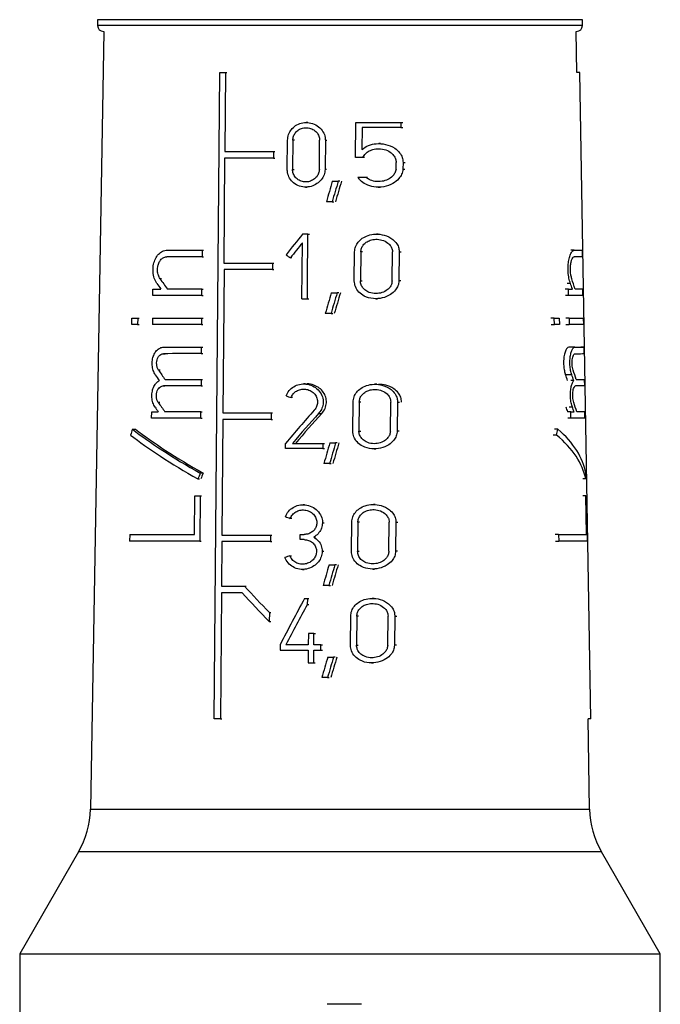
# Model space of a CAD drawing. Units: millimetres. Extents: x 50 to 2082, y 50 to 1435.
# Drawn here: x 705 to 759, y 576 to 660 of the extents above; entities that cross this region are included whole.
import ezdxf

# ---------------------------------------------------------------- set-up
doc = ezdxf.new("R2010")
doc.units = ezdxf.units.MM
doc.header["$LTSCALE"] = 5

msp = doc.modelspace()

# ---------------------------------------------------------------- linework, layer by layer
at = {"color": 7, "linetype": 'Continuous', "lineweight": 25}
for p, q in [((711.556, 659.661), (711.556, 659.161)), ((752.806, 659.661), (711.556, 659.661)), ((752.806, 659.161), (752.806, 659.661)), ((752.806, 659.161), (711.556, 659.161)), ((712.099, 658.661), (710.943, 592.454)), ((752.325, 655.161), (752.264, 658.661)), ((721.479, 600.161), (721.949, 655.161)), ((721.949, 655.161), (722.429, 655.161)), ((722.429, 655.161), (722.371, 648.436)), ((722.429, 655.161), (722.551, 655.161)), ((752.575, 655.161), (752.325, 655.161)), ((753.535, 600.161), (752.575, 655.161)), ((729.438, 650.911), (729.307, 650.911)), ((733.506, 647.926), (733.537, 650.911)), ((733.537, 650.911), (737.348, 650.911)), ((734.057, 650.475), (734.038, 648.616)), ((737.343, 650.475), (734.057, 650.475)), ((737.348, 650.911), (737.343, 650.475)), ((737.343, 650.475), (737.514, 650.475)), ((737.348, 650.911), (737.52, 650.911)), ((727.697, 646.923), (727.719, 649.398)), ((728.17, 649.398), (728.148, 646.923)), ((728.299, 649.398), (728.17, 649.398)), ((730.426, 646.923), (730.449, 649.398)), ((730.934, 649.398), (730.91, 646.923)), ((730.934, 649.398), (731.07, 649.398)), ((735.633, 649.115), (735.477, 649.115)), ((722.367, 647.886), (722.29, 638.936)), ((726.515, 647.886), (722.367, 647.886)), ((722.371, 648.436), (726.52, 648.436)), ((726.52, 648.436), (726.515, 647.886)), ((726.515, 647.886), (726.641, 647.886)), ((726.52, 648.436), (726.646, 648.436)), ((734.121, 647.926), (733.506, 647.926)), ((734.27, 647.926), (734.121, 647.926)), ((736.951, 646.936), (736.958, 647.518)), ((737.543, 647.518), (737.536, 646.936)), ((737.543, 647.518), (737.716, 647.518)), ((728.148, 646.923), (728.277, 646.923)), ((731.047, 646.923), (730.91, 646.923)), ((733.705, 646.259), (734.374, 646.259)), ((734.374, 646.259), (734.525, 646.259)), ((737.536, 646.936), (737.709, 646.936)), ((729.256, 645.411), (729.387, 645.411)), ((731.529, 645.911), (732.029, 645.911)), ((732.169, 645.911), (732.029, 645.911)), ((735.438, 645.401), (735.592, 645.401)), ((731.512, 644.161), (731.02, 644.161)), ((731.512, 644.161), (731.651, 644.161)), ((729.454, 641.411), (728.988, 641.411)), ((729.442, 640.036), (729.454, 641.411)), ((729.454, 641.411), (729.586, 641.411)), ((735.441, 641.411), (735.285, 641.411)), ((728.937, 635.911), (728.981, 640.678)), ((720.451, 639.486), (717.45, 639.486)), ((717.455, 640.036), (720.455, 640.036)), ((720.455, 640.036), (720.451, 639.486)), ((720.451, 639.486), (720.574, 639.486)), ((720.455, 640.036), (720.578, 640.036)), ((729.429, 638.661), (729.442, 640.036)), ((733.399, 637.423), (733.424, 639.898)), ((733.951, 639.898), (733.925, 637.423)), ((734.099, 639.898), (733.951, 639.898)), ((736.614, 637.423), (736.643, 639.898)), ((737.225, 639.898), (737.196, 637.423)), ((737.225, 639.898), (737.395, 639.898)), ((752.091, 640.036), (751.831, 640.036)), ((752.091, 640.036), (752.773, 640.036)), ((752.783, 639.486), (752.101, 639.486)), ((752.773, 640.036), (752.783, 639.486)), ((722.29, 638.936), (726.436, 638.936)), ((726.436, 638.936), (726.431, 638.386)), ((726.436, 638.936), (726.562, 638.936)), ((728.091, 639.387), (727.962, 639.387)), ((729.416, 637.286), (729.429, 638.661)), ((722.314, 638.386), (722.209, 626.186)), ((726.431, 638.386), (722.314, 638.386)), ((726.431, 638.386), (726.557, 638.386)), ((717.003, 637.608), (716.874, 637.608)), ((729.404, 635.911), (729.416, 637.286)), ((733.925, 637.423), (734.074, 637.423)), ((737.365, 637.423), (737.196, 637.423)), ((751.782, 637.219), (751.516, 637.219)), ((716.253, 636.186), (716.258, 636.736)), ((720.422, 636.186), (716.253, 636.186)), ((716.258, 636.736), (716.933, 636.736)), ((720.427, 636.736), (717.495, 636.736)), ((720.422, 636.186), (720.427, 636.736)), ((720.422, 636.186), (720.545, 636.186)), ((720.427, 636.736), (720.55, 636.736)), ((731.438, 636.411), (731.936, 636.411)), ((732.076, 636.411), (731.936, 636.411)), ((751.619, 636.736), (751.351, 636.736)), ((751.629, 636.186), (751.361, 636.186)), ((751.629, 636.186), (751.619, 636.736)), ((751.619, 636.736), (751.949, 636.736)), ((752.841, 636.186), (751.629, 636.186)), ((752.831, 636.736), (752.177, 636.736)), ((752.841, 636.186), (752.831, 636.736)), ((728.937, 635.911), (729.404, 635.911)), ((729.404, 635.911), (729.536, 635.911)), ((735.227, 635.911), (735.381, 635.911)), ((731.421, 634.661), (730.93, 634.661)), ((731.421, 634.661), (731.559, 634.661)), ((714.462, 633.71), (714.467, 634.26)), ((714.967, 633.71), (714.462, 633.71)), ((714.467, 634.26), (714.972, 634.26)), ((714.972, 634.26), (714.967, 633.71)), ((714.967, 633.71), (715.104, 633.71)), ((714.972, 634.26), (715.109, 634.26)), ((716.235, 634.261), (716.23, 633.71)), ((720.401, 633.71), (716.23, 633.71)), ((716.235, 634.261), (720.406, 634.261)), ((720.406, 634.261), (720.401, 633.71)), ((720.401, 633.71), (720.524, 633.71)), ((720.406, 634.261), (720.529, 634.261)), ((750.412, 634.26), (750.125, 634.26)), ((750.136, 633.71), (750.423, 633.71)), ((750.423, 633.71), (750.412, 634.26)), ((750.412, 634.26), (750.84, 634.26)), ((750.851, 633.71), (750.423, 633.71)), ((750.84, 634.26), (750.851, 633.71)), ((751.665, 634.261), (751.397, 634.261)), ((751.407, 633.71), (751.675, 633.71)), ((751.665, 634.261), (751.675, 633.71)), ((751.665, 634.261), (752.875, 634.261)), ((752.884, 633.71), (751.675, 633.71)), ((752.875, 634.261), (752.884, 633.71)), ((717.177, 631.235), (717.305, 631.235)), ((717.182, 631.786), (720.384, 631.786)), ((720.384, 631.786), (720.38, 631.236)), ((720.38, 631.236), (720.503, 631.236)), ((720.384, 631.786), (720.507, 631.786)), ((752.163, 631.786), (751.64, 631.786)), ((752.163, 631.786), (752.918, 631.786)), ((752.918, 631.786), (752.667, 631.786)), ((752.918, 631.786), (752.928, 631.236)), ((716.876, 629.827), (716.746, 629.827)), ((751.898, 629.438), (751.367, 629.438)), ((717.308, 629.036), (720.361, 629.036)), ((720.361, 629.036), (720.356, 628.486)), ((720.361, 629.036), (720.484, 629.036)), ((729.234, 628.661), (729.103, 628.661)), ((735.302, 628.633), (735.147, 628.633)), ((752.069, 628.949), (751.806, 628.949)), ((752.272, 629.036), (752.966, 629.036)), ((752.966, 629.036), (752.976, 628.486)), ((720.356, 628.486), (717.152, 628.486)), ((717.152, 628.486), (717.28, 628.486)), ((720.356, 628.486), (720.479, 628.486)), ((752.976, 628.486), (752.223, 628.486)), ((752.976, 628.486), (752.725, 628.486)), ((716.851, 627.078), (716.722, 627.078)), ((728.142, 627.497), (728.013, 627.497)), ((733.27, 624.646), (733.295, 627.121)), ((733.819, 627.121), (733.793, 624.646)), ((733.967, 627.121), (733.819, 627.121)), ((736.469, 624.646), (736.497, 627.121)), ((737.075, 627.121), (737.046, 624.646)), ((737.075, 627.121), (737.243, 627.121)), ((716.157, 625.736), (716.162, 626.286)), ((716.162, 626.286), (716.724, 626.286)), ((720.337, 626.286), (717.284, 626.286)), ((720.332, 625.736), (720.337, 626.286)), ((720.337, 626.286), (720.46, 626.286)), ((722.209, 626.186), (726.324, 626.186)), ((726.324, 626.186), (726.319, 625.636)), ((726.324, 626.186), (726.45, 626.186)), ((730.364, 626.149), (730.634, 626.149)), ((751.814, 626.286), (751.546, 626.286)), ((751.949, 626.689), (751.684, 626.689)), ((751.824, 625.736), (751.814, 626.286)), ((751.814, 626.286), (752.09, 626.286)), ((753.014, 626.286), (752.323, 626.286)), ((753.024, 625.736), (753.014, 626.286)), ((720.332, 625.736), (716.157, 625.736)), ((720.332, 625.736), (720.455, 625.736)), ((722.205, 625.636), (722.12, 615.79)), ((726.319, 625.636), (722.205, 625.636)), ((726.319, 625.636), (726.445, 625.636)), ((751.824, 625.736), (751.556, 625.736)), ((753.024, 625.736), (751.824, 625.736)), ((714.515, 624.806), (714.795, 624.806)), ((733.793, 624.646), (733.941, 624.646)), ((737.214, 624.646), (737.046, 624.646)), ((750.725, 624.806), (750.44, 624.806)), ((727.551, 623.161), (727.555, 623.601)), ((728.137, 623.601), (730.72, 623.601)), ((730.72, 623.601), (730.715, 623.161)), ((730.72, 623.601), (730.855, 623.601)), ((731.315, 623.633), (731.812, 623.633)), ((731.951, 623.633), (731.812, 623.633)), ((750.611, 624.308), (750.324, 624.308)), ((730.715, 623.161), (727.551, 623.161)), ((730.715, 623.161), (730.851, 623.161)), ((735.089, 623.133), (735.242, 623.133)), ((731.298, 621.883), (730.808, 621.883)), ((731.298, 621.883), (731.436, 621.883)), ((720.538, 621.068), (720.292, 621.068)), ((720.096, 620.569), (720.22, 620.569)), ((753.095, 620.569), (752.844, 620.569)), ((719.796, 615.836), (719.824, 619.136)), ((719.824, 619.136), (720.276, 619.136)), ((720.276, 619.136), (720.243, 615.286)), ((720.276, 619.136), (720.399, 619.136)), ((753.089, 619.136), (752.837, 619.136)), ((753.089, 619.136), (753.14, 619.136)), ((753.147, 615.836), (753.089, 619.136)), ((753.14, 619.136), (753.207, 615.286)), ((729.174, 618.375), (729.043, 618.375)), ((735.178, 618.403), (735.024, 618.403)), ((728.083, 617.211), (727.954, 617.211)), ((730.691, 616.835), (730.827, 616.835)), ((733.154, 614.415), (733.179, 616.89)), ((733.701, 616.89), (733.676, 614.415)), ((733.848, 616.89), (733.701, 616.89)), ((736.339, 614.415), (736.367, 616.89)), ((736.942, 616.89), (736.913, 614.415)), ((736.942, 616.89), (737.109, 616.89)), ((714.287, 615.836), (714.282, 615.286)), ((720.243, 615.286), (714.282, 615.286)), ((714.287, 615.836), (719.796, 615.836)), ((720.243, 615.286), (720.366, 615.286)), ((722.128, 615.24), (722.096, 611.436)), ((722.12, 615.79), (726.265, 615.79)), ((726.26, 615.24), (722.128, 615.24)), ((726.265, 615.79), (726.26, 615.24)), ((726.26, 615.24), (726.386, 615.24)), ((726.265, 615.79), (726.391, 615.79)), ((728.784, 615.405), (728.788, 615.845)), ((729.132, 615.405), (728.784, 615.405)), ((728.788, 615.845), (729.136, 615.845)), ((729.95, 615.625), (730.084, 615.625)), ((750.779, 615.836), (750.494, 615.836)), ((750.505, 615.286), (750.79, 615.286)), ((750.779, 615.836), (750.79, 615.286)), ((750.779, 615.836), (753.147, 615.836)), ((753.207, 615.286), (750.79, 615.286)), ((730.668, 614.415), (730.804, 614.415)), ((733.676, 614.415), (733.823, 614.415)), ((737.08, 614.415), (736.913, 614.415)), ((727.925, 614.039), (728.054, 614.039)), ((728.993, 612.875), (729.123, 612.875)), ((731.252, 613.265), (731.748, 613.265)), ((731.887, 613.265), (731.748, 613.265)), ((734.966, 612.903), (735.119, 612.903)), ((722.096, 611.436), (724.066, 611.436)), ((724.066, 611.436), (724.189, 611.436)), ((731.235, 611.515), (730.746, 611.515)), ((731.235, 611.515), (731.373, 611.515)), ((722.093, 610.886), (722.001, 600.161)), ((723.85, 610.886), (722.093, 610.886)), ((729.168, 610.411), (729.403, 610.411)), ((729.403, 610.411), (729.398, 609.867)), ((729.403, 610.411), (729.535, 610.411)), ((735.086, 610.411), (734.932, 610.411)), ((729.53, 609.867), (729.398, 609.867)), ((726.175, 609.211), (726.168, 608.433)), ((726.168, 608.433), (726.294, 608.433)), ((726.175, 609.211), (726.301, 609.211)), ((733.068, 606.423), (733.092, 608.898)), ((733.613, 608.898), (733.588, 606.423)), ((733.76, 608.898), (733.613, 608.898)), ((736.243, 606.423), (736.271, 608.898)), ((736.843, 608.898), (736.815, 606.423)), ((736.843, 608.898), (737.009, 608.898)), ((729.493, 607.413), (729.484, 606.451)), ((729.966, 607.413), (729.493, 607.413)), ((729.957, 606.451), (729.966, 607.413)), ((729.966, 607.413), (730.1, 607.413)), ((727.086, 606.451), (727.082, 606.011)), ((727.082, 606.011), (729.48, 606.011)), ((729.484, 606.451), (727.584, 606.451)), ((729.48, 606.011), (729.469, 604.911)), ((729.943, 604.911), (729.953, 606.011)), ((729.953, 606.011), (730.553, 606.011)), ((730.558, 606.451), (729.957, 606.451)), ((730.553, 606.011), (730.558, 606.451)), ((730.553, 606.011), (730.689, 606.011)), ((730.558, 606.451), (730.693, 606.451)), ((733.588, 606.423), (733.735, 606.423)), ((736.98, 606.423), (736.815, 606.423)), ((731.141, 605.411), (731.635, 605.411)), ((731.774, 605.411), (731.635, 605.411)), ((729.469, 604.911), (729.943, 604.911)), ((729.943, 604.911), (730.077, 604.911)), ((734.875, 604.911), (735.027, 604.911)), ((731.124, 603.661), (730.636, 603.661)), ((731.124, 603.661), (731.261, 603.661)), ((722.001, 600.161), (721.479, 600.161)), ((722.001, 600.161), (722.123, 600.161)), ((753.42, 592.454), (753.285, 600.161)), ((753.535, 600.161), (753.285, 600.161)), ((710.943, 592.454), (753.42, 592.454)), ((709.939, 588.835), (704.931, 580.161)), ((754.424, 588.835), (709.939, 588.835)), ((759.431, 580.161), (754.424, 588.835)), ((704.931, 580.161), (704.931, 573.753)), ((704.931, 580.161), (759.431, 580.161)), ((759.431, 573.753), (759.431, 580.161)), ((734.006, 575.858), (731.08, 575.858))]:
    msp.add_line(p, q, dxfattribs=at)
for centre, radius, start, end in [((712.056, 659.161), 0.5, 180, 270), ((752.306, 659.161), 0.5, 270, 0), ((703.444, 592.585), 7.5, 330, 359), ((760.919, 592.585), 7.5, 181, 210)]:
    msp.add_arc(centre, radius, start, end, dxfattribs=at)
for centre, major_axis, ratio, start_param, end_param in [((730.891, 602.245), (18.848, 84.758), 0.117194, 1.055828, 1.079737), ((730.889, 600.486), (18.875, 84.88), 0.117194, 1.032363, 1.056575), ((730.92, 600.625), (18.431, 82.882), 0.117194, 1.019023, 1.04402), ((731.759, 631.158), (19.661, 27.312), 0.24983, 1.370319, 1.437718), ((731.759, 630.425), (19.673, 27.329), 0.24983, 1.370549, 1.420096), ((732.416, 643.863), (20.266, -14.59), 0.249877, 4.654518, 4.672332), ((732.498, 629.951), (-20.154, 20.155), 0.261764, 0.95842, 0.983061), ((732.498, 630.729), (-20.141, 20.142), 0.261764, 0.978051, 1.022108), ((732.177, 629.951), (14.717, 14.913), 0.988568, 5.81714, 5.841781), ((732.177, 630.729), (14.707, 14.903), 0.988568, 5.778094, 5.822152), ((730.881, 592.699), (18.995, 85.42), 0.117194, 1.059855, 1.083525), ((730.879, 590.94), (19.023, 85.542), 0.117194, 1.036625, 1.060589), ((730.91, 591.079), (18.578, 83.544), 0.117194, 1.02353, 1.048261), ((732.181, 631.236), (20.812, 0.002), 0.000066, 2.173743, 2.376008), ((732.181, 631.236), (20.812, 0), 0.000134, 6.001572, 6.203838), ((732.501, 622.087), (-20.287, 20.288), 0.261764, 0.956636, 0.981461), ((732.5, 622.865), (-20.274, 20.275), 0.261764, 0.97615, 1.015911), ((732.177, 622.096), (14.46, 14.653), 0.988568, 5.826761, 5.85227), ((732.177, 622.087), (14.814, 15.011), 0.988568, 5.81874, 5.843565), ((732.177, 622.865), (14.804, 15.002), 0.988568, 5.78429, 5.824051), ((732.501, 620.115), (-20.32, 20.321), 0.261764, 0.976912, 1.016591), ((732.297, 629.775), (20.808, -6.798), 0.161598, 4.537335, 4.558072), ((732.177, 620.115), (14.838, 15.036), 0.988568, 5.78361, 5.823289), ((732.501, 619.337), (-20.333, 20.334), 0.261764, 0.957448, 0.977824), ((731.787, 615.704), (20.059, 25.386), 0.25553, 1.343142, 1.460158), ((731.787, 615.007), (20.07, 25.4), 0.25553, 1.325549, 1.431958), ((731.797, 615.02), (19.594, 24.798), 0.25553, 1.314527, 1.423958), ((732.177, 619.345), (14.494, 14.688), 0.988568, 5.830478, 5.851415), ((732.177, 619.337), (14.848, 15.046), 0.988568, 5.822377, 5.842753), ((731.51, 644.397), (18.712, 43.988), 0.194674, 2.113305, 2.125948), ((732.33, 620.108), (20.934, -8.906), 0.194805, 3.782671, 4.184808), ((732.327, 620.109), (20.436, -8.694), 0.194805, 3.769516, 4.182605), ((732.19, 644.397), (-0.302, 44.138), 0.465933, 4.236673, 4.249316), ((732.179, 620.108), (21.005, 0.144), 0.466275, 0.08349, 0.485626), ((732.331, 619.501), (20.945, -8.91), 0.194805, 3.770295, 4.173734), ((730.868, 579.859), (19.194, 86.311), 0.117194, 1.065158, 1.088515), ((730.866, 578.101), (19.221, 86.433), 0.117194, 1.042237, 1.065875), ((730.896, 578.24), (18.776, 84.435), 0.117194, 1.029461, 1.053842), ((732.179, 619.501), (21.016, 0.144), 0.466275, 0.094564, 0.498002), ((731.498, 623.435), (19.045, 44.769), 0.194674, 1.706144, 1.717259), ((731.514, 623.475), (18.59, 43.699), 0.194674, 1.708354, 1.719743), ((732.19, 623.435), (-0.308, 44.923), 0.465933, 4.645362, 4.656477), ((732.298, 619.501), (20.987, -6.856), 0.161598, 4.536389, 4.556942), ((732.064, 611.652), (21.124, 6.901), 0.161598, 1.714981, 1.735472), ((730.857, 569.312), (19.356, 87.043), 0.117194, 1.067711, 1.090839), ((730.855, 567.553), (19.384, 87.165), 0.117194, 1.045015, 1.068417), ((730.885, 567.692), (18.939, 85.167), 0.117194, 1.032437, 1.056566), ((732.503, 613.567), (-20.431, 20.432), 0.261764, 1.415875, 1.522544), ((732.503, 612.789), (-20.444, 20.445), 0.261764, 1.404969, 1.522397), ((731.528, 593.624), (19.613, 42.749), 0.204054, 1.262454, 1.360767), ((731.528, 592.639), (19.628, 42.784), 0.204054, 1.251614, 1.336905), ((730.848, 561.549), (19.476, 87.582), 0.117194, 1.072508, 1.095433), ((730.846, 559.79), (19.503, 87.704), 0.117194, 1.050011, 1.073201), ((730.877, 559.929), (19.059, 85.706), 0.117194, 1.037668, 1.061571)]:
    msp.add_ellipse(centre, major_axis=major_axis, ratio=ratio, start_param=start_param, end_param=end_param, dxfattribs=at)
for points, knots in [([(727.719, 649.398), (727.736, 649.563), (727.771, 649.893), (728.025, 650.333), (728.4, 650.675), (728.884, 650.887), (729.435, 650.937), (729.997, 650.802), (730.488, 650.486), (730.822, 650.033), (730.93, 649.643), (730.933, 649.436), (730.934, 649.398)], [0, 0, 0, 0, 0.100458, 0.200848, 0.30308, 0.409698, 0.522014, 0.639691, 0.759101, 0.873307, 0.976969, 1, 1, 1, 1]), ([(728.17, 649.398), (728.182, 649.515), (728.207, 649.748), (728.387, 650.058), (728.654, 650.302), (728.999, 650.453), (729.392, 650.49), (729.791, 650.394), (730.136, 650.169), (730.37, 649.85), (730.446, 649.574), (730.449, 649.426), (730.449, 649.398)], [0, 0, 0, 0, 0.100054, 0.200028, 0.302214, 0.409443, 0.522664, 0.640789, 0.759612, 0.872716, 0.976087, 1, 1, 1, 1]), ([(734.038, 648.616), (734.224, 648.745), (734.596, 649), (735.304, 649.142), (736.079, 649.09), (736.777, 648.803), (737.248, 648.38), (737.501, 647.955), (737.53, 647.66), (737.543, 647.518)], [0, 0, 0, 0, 0.151023, 0.30125, 0.478373, 0.675094, 0.803801, 0.905098, 1, 1, 1, 1]), ([(734.121, 647.926), (734.191, 648.041), (734.33, 648.27), (734.681, 648.512), (735.122, 648.669), (735.665, 648.698), (736.2, 648.56), (736.613, 648.292), (736.852, 647.988), (736.949, 647.723), (736.955, 647.57), (736.958, 647.518)], [0, 0, 0, 0, 0.1071214, 0.2136784, 0.3363377, 0.4828749, 0.6497546, 0.7786879, 0.8769426, 0.9587813, 1, 1, 1, 1]), ([(730.91, 646.923), (730.892, 646.764), (730.857, 646.446), (730.602, 646.02), (730.225, 645.675), (729.726, 645.445), (729.153, 645.381), (728.588, 645.513), (728.12, 645.828), (727.812, 646.266), (727.703, 646.654), (727.698, 646.872), (727.697, 646.923)], [0, 0, 0, 0, 0.096925, 0.193665, 0.295273, 0.406459, 0.524941, 0.644431, 0.758891, 0.866423, 0.968643, 1, 1, 1, 1]), ([(730.426, 646.923), (730.413, 646.81), (730.388, 646.583), (730.207, 646.279), (729.94, 646.034), (729.587, 645.874), (729.183, 645.83), (728.783, 645.925), (728.449, 646.148), (728.228, 646.461), (728.152, 646.736), (728.148, 646.889), (728.148, 646.923)], [0, 0, 0, 0, 0.097561, 0.194958, 0.296713, 0.407175, 0.524748, 0.644134, 0.759413, 0.867796, 0.97018, 1, 1, 1, 1]), ([(737.536, 646.936), (737.51, 646.787), (737.456, 646.49), (737.155, 646.06), (736.647, 645.66), (735.905, 645.399), (735.094, 645.381), (734.4, 645.599), (733.945, 645.921), (733.768, 646.17), (733.705, 646.259)], [0, 0, 0, 0, 0.091929, 0.183282, 0.318361, 0.4914, 0.665987, 0.813158, 0.933471, 1, 1, 1, 1]), ([(736.951, 646.936), (736.923, 646.825), (736.867, 646.602), (736.619, 646.29), (736.25, 646.035), (735.733, 645.871), (735.178, 645.866), (734.693, 646.012), (734.463, 646.19), (734.374, 646.259)], [0, 0, 0, 0, 0.107489, 0.214292, 0.37144, 0.532019, 0.72684, 0.894286, 1, 1, 1, 1]), ([(733.424, 639.898), (733.442, 640.049), (733.476, 640.35), (733.72, 640.753), (734.086, 641.089), (734.594, 641.335), (735.242, 641.445), (735.981, 641.353), (736.614, 641.046), (737.015, 640.624), (737.2, 640.246), (737.217, 640.003), (737.225, 639.898)], [0, 0, 0, 0, 0.083554, 0.166903, 0.255331, 0.357431, 0.478079, 0.618987, 0.771275, 0.86541, 0.942194, 1, 1, 1, 1]), ([(733.951, 639.898), (733.963, 640.004), (733.987, 640.216), (734.159, 640.499), (734.417, 640.737), (734.779, 640.914), (735.244, 640.996), (735.772, 640.931), (736.221, 640.709), (736.502, 640.407), (736.627, 640.139), (736.638, 639.969), (736.643, 639.898)], [0, 0, 0, 0, 0.082857, 0.165486, 0.253683, 0.356789, 0.479483, 0.622205, 0.773586, 0.867016, 0.944599, 1, 1, 1, 1]), ([(716.596, 637.219), (716.517, 637.359), (716.359, 637.639), (716.26, 638.18), (716.28, 638.724), (716.415, 639.223), (716.651, 639.638), (716.98, 639.933), (717.268, 640.031), (717.43, 640.035), (717.455, 640.036)], [0, 0, 0, 0, 0.140644, 0.281552, 0.416419, 0.547579, 0.681876, 0.823699, 0.972938, 1, 1, 1, 1]), ([(716.874, 637.608), (716.82, 637.702), (716.712, 637.889), (716.645, 638.25), (716.659, 638.614), (716.752, 638.949), (716.915, 639.226), (717.138, 639.421), (717.329, 639.483), (717.435, 639.486), (717.45, 639.486)], [0, 0, 0, 0, 0.140687, 0.281596, 0.417429, 0.550166, 0.68543, 0.82706, 0.975447, 1, 1, 1, 1]), ([(751.782, 637.219), (751.739, 637.359), (751.652, 637.639), (751.585, 638.18), (751.584, 638.724), (751.644, 639.223), (751.755, 639.638), (751.902, 639.933), (752.019, 640.031), (752.082, 640.035), (752.091, 640.036)], [0, 0, 0, 0, 0.140644, 0.281552, 0.416419, 0.547579, 0.681876, 0.823699, 0.972938, 1, 1, 1, 1]), ([(751.903, 637.608), (751.876, 637.702), (751.823, 637.889), (751.781, 638.25), (751.78, 638.614), (751.817, 638.949), (751.886, 639.226), (751.979, 639.421), (752.055, 639.483), (752.095, 639.486), (752.101, 639.486)], [0, 0, 0, 0, 0.140687, 0.281596, 0.417429, 0.550166, 0.68543, 0.82706, 0.975447, 1, 1, 1, 1]), ([(737.196, 637.423), (737.178, 637.284), (737.144, 637.005), (736.89, 636.594), (736.447, 636.206), (735.788, 635.937), (735.004, 635.876), (734.297, 636.065), (733.771, 636.447), (733.454, 636.906), (733.417, 637.258), (733.399, 637.423)], [0, 0, 0, 0, 0.077663, 0.154923, 0.264885, 0.406718, 0.550223, 0.701926, 0.805001, 0.908687, 1, 1, 1, 1]), ([(736.614, 637.423), (736.602, 637.323), (736.578, 637.123), (736.397, 636.83), (736.085, 636.556), (735.625, 636.369), (735.077, 636.327), (734.579, 636.457), (734.213, 636.713), (733.998, 637.01), (733.928, 637.26), (733.925, 637.399), (733.925, 637.423)], [0, 0, 0, 0, 0.078702, 0.157037, 0.265821, 0.404734, 0.545324, 0.69684, 0.801963, 0.891078, 0.980569, 1, 1, 1, 1]), ([(716.47, 629.438), (716.404, 629.555), (716.272, 629.788), (716.189, 630.238), (716.206, 630.692), (716.318, 631.108), (716.515, 631.454), (716.788, 631.699), (717.026, 631.781), (717.16, 631.785), (717.182, 631.786)], [0, 0, 0, 0, 0.140436, 0.28113, 0.415925, 0.547125, 0.681306, 0.822845, 0.972018, 1, 1, 1, 1]), ([(716.746, 629.827), (716.706, 629.897), (716.625, 630.038), (716.575, 630.308), (716.585, 630.581), (716.655, 630.833), (716.777, 631.04), (716.944, 631.186), (717.086, 631.233), (717.165, 631.235), (717.177, 631.235)], [0, 0, 0, 0, 0.140518, 0.281255, 0.417041, 0.549834, 0.685021, 0.826423, 0.97477, 1, 1, 1, 1]), ([(751.64, 631.786), (751.591, 631.769), (751.493, 631.736), (751.352, 631.478), (751.246, 631.104), (751.195, 630.653), (751.202, 630.199), (751.261, 629.771), (751.331, 629.551), (751.367, 629.438)], [0, 0, 0, 0, 0.153298, 0.306661, 0.457398, 0.599718, 0.733423, 0.864079, 1, 1, 1, 1]), ([(751.898, 629.438), (751.862, 629.555), (751.79, 629.788), (751.735, 630.238), (751.733, 630.692), (751.783, 631.108), (751.876, 631.454), (751.999, 631.699), (752.1, 631.781), (752.155, 631.785), (752.163, 631.786)], [0, 0, 0, 0, 0.140436, 0.28113, 0.415925, 0.547125, 0.681306, 0.822845, 0.972018, 1, 1, 1, 1]), ([(752.02, 629.827), (752, 629.897), (751.96, 630.038), (751.929, 630.308), (751.928, 630.581), (751.956, 630.833), (752.008, 631.04), (752.078, 631.186), (752.137, 631.233), (752.169, 631.235), (752.173, 631.235)], [0, 0, 0, 0, 0.140518, 0.281255, 0.417041, 0.549834, 0.685021, 0.826423, 0.97477, 1, 1, 1, 1]), ([(716.445, 626.689), (716.379, 626.805), (716.247, 627.039), (716.164, 627.488), (716.18, 627.942), (716.293, 628.359), (716.49, 628.704), (716.681, 628.878), (716.795, 628.94), (716.81, 628.949)], [0, 0, 0, 0, 0.166345, 0.332996, 0.492691, 0.648148, 0.80712, 0.974769, 1, 1, 1, 1]), ([(727.591, 627.648), (727.669, 627.803), (727.824, 628.115), (728.235, 628.452), (728.735, 628.652), (729.3, 628.681), (729.864, 628.523), (730.347, 628.183), (730.666, 627.712), (730.782, 627.197), (730.713, 626.707), (730.543, 626.363), (730.403, 626.195), (730.364, 626.149)], [0, 0, 0, 0, 0.094009, 0.187906, 0.284801, 0.386724, 0.493115, 0.600451, 0.702574, 0.795379, 0.881315, 0.966824, 1, 1, 1, 1]), ([(730.634, 626.149), (730.735, 626.284), (730.94, 626.555), (731.051, 627.054), (730.992, 627.541), (730.777, 627.976), (730.424, 628.341), (729.947, 628.58), (729.566, 628.692), (729.372, 628.659), (729.366, 628.658)], [0, 0, 0, 0, 0.140855, 0.282089, 0.415367, 0.545777, 0.683049, 0.83285, 0.994748, 1, 1, 1, 1]), ([(733.295, 627.121), (733.312, 627.272), (733.347, 627.574), (733.591, 627.978), (733.957, 628.314), (734.466, 628.56), (735.111, 628.668), (735.844, 628.574), (736.471, 628.266), (736.869, 627.844), (737.051, 627.466), (737.068, 627.224), (737.075, 627.121)], [0, 0, 0, 0, 0.084128, 0.168055, 0.257005, 0.359398, 0.479946, 0.620123, 0.770994, 0.865472, 0.942849, 1, 1, 1, 1]), ([(737.413, 627.121), (737.4, 627.256), (737.374, 627.527), (737.141, 627.929), (736.722, 628.31), (736.128, 628.587), (735.67, 628.609), (735.457, 628.619)], [0, 0, 0, 0, 0.146702, 0.2927584, 0.4963198, 0.7658225, 1, 1, 1, 1]), ([(751.949, 626.689), (751.913, 626.805), (751.841, 627.039), (751.786, 627.488), (751.784, 627.942), (751.835, 628.359), (751.926, 628.704), (752.013, 628.878), (752.062, 628.94), (752.069, 628.949)], [0, 0, 0, 0, 0.166345, 0.332996, 0.492691, 0.648148, 0.80712, 0.974769, 1, 1, 1, 1]), ([(716.722, 627.078), (716.681, 627.148), (716.6, 627.288), (716.55, 627.558), (716.56, 627.832), (716.63, 628.083), (716.752, 628.291), (716.919, 628.437), (717.061, 628.484), (717.141, 628.486), (717.152, 628.486)], [0, 0, 0, 0, 0.140462, 0.281141, 0.41689, 0.549651, 0.684783, 0.826094, 0.974316, 1, 1, 1, 1]), ([(728.013, 627.497), (728.069, 627.609), (728.181, 627.831), (728.478, 628.072), (728.837, 628.215), (729.243, 628.235), (729.646, 628.12), (729.987, 627.875), (730.21, 627.54), (730.29, 627.172), (730.241, 626.821), (730.12, 626.576), (730.021, 626.458), (729.995, 626.427)], [0, 0, 0, 0, 0.094253, 0.1883754, 0.2859441, 0.3887393, 0.495497, 0.6022346, 0.7033693, 0.7959719, 0.8826469, 0.9690425, 1, 1, 1, 1]), ([(733.819, 627.121), (733.831, 627.227), (733.856, 627.439), (734.028, 627.723), (734.287, 627.962), (734.649, 628.138), (735.111, 628.218), (735.634, 628.152), (736.08, 627.93), (736.358, 627.628), (736.481, 627.36), (736.492, 627.191), (736.497, 627.121)], [0, 0, 0, 0, 0.083442, 0.16666, 0.255387, 0.358766, 0.481297, 0.623199, 0.773158, 0.866967, 0.945154, 1, 1, 1, 1]), ([(752.071, 627.078), (752.051, 627.148), (752.011, 627.288), (751.98, 627.558), (751.979, 627.832), (752.006, 628.083), (752.058, 628.291), (752.129, 628.437), (752.187, 628.484), (752.219, 628.486), (752.223, 628.486)], [0, 0, 0, 0, 0.140462, 0.281141, 0.41689, 0.549651, 0.684783, 0.826094, 0.974316, 1, 1, 1, 1]), ([(737.046, 624.646), (737.029, 624.505), (736.995, 624.225), (736.74, 623.813), (736.298, 623.426), (735.643, 623.159), (734.868, 623.099), (734.166, 623.287), (733.643, 623.666), (733.325, 624.126), (733.287, 624.479), (733.27, 624.646)], [0, 0, 0, 0, 0.078361, 0.156327, 0.266431, 0.407321, 0.549762, 0.700092, 0.803532, 0.907572, 1, 1, 1, 1]), ([(736.469, 624.646), (736.456, 624.545), (736.432, 624.344), (736.251, 624.05), (735.94, 623.777), (735.483, 623.592), (734.94, 623.55), (734.446, 623.679), (734.082, 623.934), (733.867, 624.231), (733.796, 624.482), (733.794, 624.621), (733.793, 624.646)], [0, 0, 0, 0, 0.079373, 0.158387, 0.267337, 0.405435, 0.545092, 0.695239, 0.800656, 0.890284, 0.980281, 1, 1, 1, 1]), ([(727.532, 617.362), (727.61, 617.518), (727.765, 617.829), (728.176, 618.166), (728.676, 618.366), (729.24, 618.395), (729.804, 618.237), (730.286, 617.897), (730.603, 617.427), (730.69, 617.048), (730.691, 616.856), (730.691, 616.835)], [0, 0, 0, 0, 0.116584, 0.23303, 0.353169, 0.479491, 0.611286, 0.744213, 0.870728, 0.985821, 1, 1, 1, 1]), ([(727.954, 617.211), (728.01, 617.323), (728.122, 617.545), (728.418, 617.786), (728.778, 617.929), (729.183, 617.95), (729.586, 617.834), (729.926, 617.59), (730.148, 617.255), (730.208, 616.986), (730.209, 616.85), (730.209, 616.835)], [0, 0, 0, 0, 0.116852, 0.233542, 0.354475, 0.481828, 0.614035, 0.746195, 0.871472, 0.986289, 1, 1, 1, 1]), ([(733.179, 616.89), (733.196, 617.042), (733.231, 617.345), (733.476, 617.75), (733.843, 618.086), (734.351, 618.331), (734.994, 618.437), (735.721, 618.341), (736.344, 618.033), (736.739, 617.611), (736.919, 617.233), (736.935, 616.992), (736.942, 616.89)], [0, 0, 0, 0, 0.084617, 0.169036, 0.258427, 0.361061, 0.481507, 0.621054, 0.770737, 0.865505, 0.943394, 1, 1, 1, 1]), ([(733.701, 616.89), (733.713, 616.997), (733.738, 617.21), (733.911, 617.494), (734.17, 617.733), (734.532, 617.909), (734.992, 617.987), (735.512, 617.92), (735.953, 617.698), (736.23, 617.396), (736.352, 617.128), (736.363, 616.959), (736.367, 616.89)], [0, 0, 0, 0, 0.083941, 0.16766, 0.256834, 0.360438, 0.482818, 0.624016, 0.772785, 0.866913, 0.945617, 1, 1, 1, 1]), ([(730.209, 616.835), (730.197, 616.73), (730.174, 616.52), (730.007, 616.239), (729.76, 616.015), (729.457, 615.871), (729.238, 615.853), (729.136, 615.845)], [0, 0, 0, 0, 0.194284, 0.388254, 0.590567, 0.809575, 1, 1, 1, 1]), ([(730.691, 616.835), (730.674, 616.684), (730.641, 616.383), (730.4, 615.98), (730.145, 615.744), (729.981, 615.644), (729.95, 615.625)], [0, 0, 0, 0, 0.304623, 0.608688, 0.927449, 1, 1, 1, 1]), ([(729.132, 615.405), (729.257, 615.393), (729.509, 615.368), (729.841, 615.176), (730.079, 614.898), (730.178, 614.624), (730.184, 614.463), (730.186, 614.415)], [0, 0, 0, 0, 0.23575, 0.471722, 0.699894, 0.910095, 1, 1, 1, 1]), ([(729.95, 615.625), (730.086, 615.528), (730.358, 615.332), (730.621, 614.895), (730.653, 614.571), (730.668, 614.415)], [0, 0, 0, 0, 0.3407965, 0.6825364, 1, 1, 1, 1]), ([(730.668, 614.415), (730.65, 614.253), (730.614, 613.928), (730.355, 613.493), (729.971, 613.141), (729.464, 612.909), (728.884, 612.845), (728.313, 612.981), (727.842, 613.3), (727.599, 613.641), (727.517, 613.847), (727.501, 613.889)], [0, 0, 0, 0, 0.109102, 0.218003, 0.332181, 0.456647, 0.588849, 0.722014, 0.84976, 0.970139, 1, 1, 1, 1]), ([(730.186, 614.415), (730.173, 614.299), (730.147, 614.065), (729.962, 613.753), (729.688, 613.502), (729.327, 613.338), (728.915, 613.294), (728.507, 613.392), (728.169, 613.621), (727.994, 613.864), (727.936, 614.011), (727.925, 614.039)], [0, 0, 0, 0, 0.109787, 0.219396, 0.333733, 0.457433, 0.588688, 0.721765, 0.85039, 0.971675, 1, 1, 1, 1]), ([(736.913, 614.415), (736.896, 614.274), (736.862, 613.992), (736.607, 613.579), (736.166, 613.193), (735.515, 612.928), (734.746, 612.869), (734.05, 613.055), (733.528, 613.433), (733.209, 613.893), (733.172, 614.248), (733.154, 614.415)], [0, 0, 0, 0, 0.07895, 0.157513, 0.267736, 0.407839, 0.549398, 0.698577, 0.802307, 0.906625, 1, 1, 1, 1]), ([(736.339, 614.415), (736.327, 614.314), (736.302, 614.112), (736.121, 613.817), (735.81, 613.545), (735.356, 613.361), (734.818, 613.319), (734.326, 613.448), (733.95, 613.713), (733.716, 614.041), (733.689, 614.296), (733.676, 614.415)], [0, 0, 0, 0, 0.079971, 0.159588, 0.268714, 0.406179, 0.545108, 0.694164, 0.799849, 0.906194, 1, 1, 1, 1]), ([(733.092, 608.898), (733.11, 609.05), (733.145, 609.354), (733.39, 609.76), (733.757, 610.096), (734.265, 610.34), (734.907, 610.445), (735.631, 610.348), (736.25, 610.04), (736.642, 609.618), (736.821, 609.239), (736.837, 608.999), (736.843, 608.898)], [0, 0, 0, 0, 0.084974, 0.169752, 0.259465, 0.362272, 0.482642, 0.621724, 0.770545, 0.865523, 0.943792, 1, 1, 1, 1]), ([(733.613, 608.898), (733.626, 609.005), (733.65, 609.218), (733.823, 609.504), (734.083, 609.742), (734.445, 609.918), (734.904, 609.996), (735.421, 609.928), (735.86, 609.706), (736.135, 609.404), (736.256, 609.135), (736.266, 608.967), (736.271, 608.898)], [0, 0, 0, 0, 0.084305, 0.168391, 0.257892, 0.361656, 0.483922, 0.624603, 0.77251, 0.866868, 0.945955, 1, 1, 1, 1]), ([(736.815, 606.423), (736.798, 606.282), (736.763, 605.999), (736.508, 605.585), (736.067, 605.2), (735.42, 604.936), (734.655, 604.877), (733.963, 605.063), (733.443, 605.439), (733.123, 605.899), (733.085, 606.255), (733.068, 606.423)], [0, 0, 0, 0, 0.0793834, 0.1583842, 0.2686886, 0.4082177, 0.5491346, 0.6974819, 0.8014165, 0.9059314, 1, 1, 1, 1]), ([(736.243, 606.423), (736.231, 606.322), (736.206, 606.119), (736.025, 605.824), (735.714, 605.553), (735.262, 605.369), (734.727, 605.328), (734.238, 605.456), (733.863, 605.72), (733.629, 606.049), (733.601, 606.304), (733.588, 606.423)], [0, 0, 0, 0, 0.0803885, 0.1604273, 0.2696495, 0.4066143, 0.5449765, 0.6932034, 0.7990503, 0.9055479, 1, 1, 1, 1])]:
    msp.add_open_spline(points, degree=3, knots=knots, dxfattribs=at)

doc.saveas('drawing.dxf')
